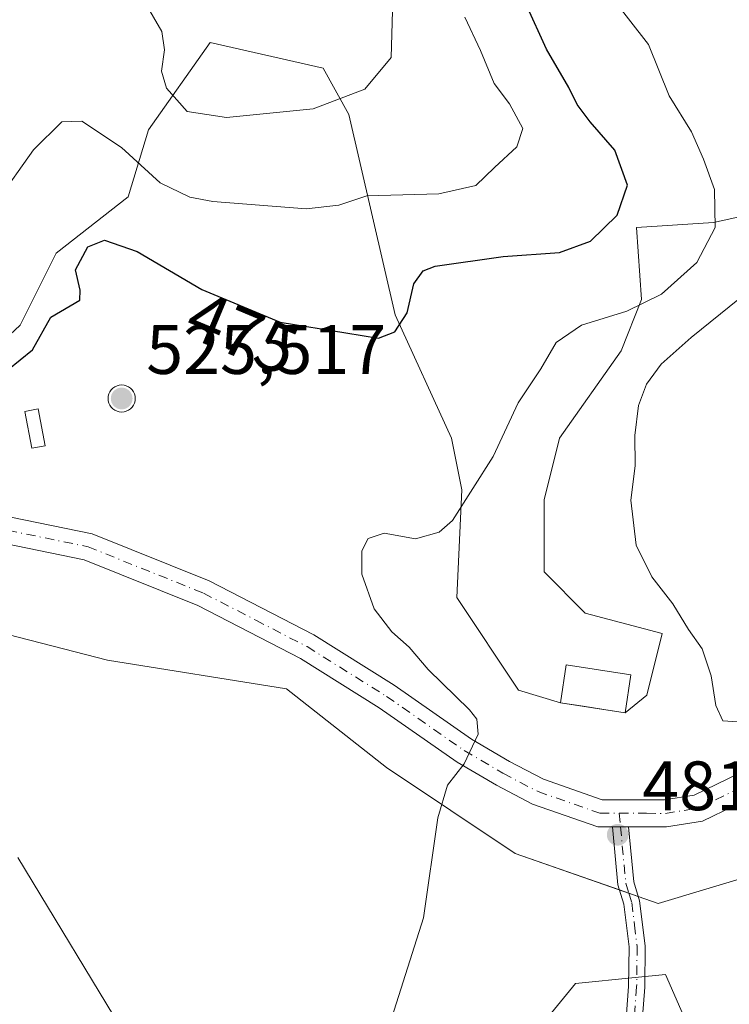
# Model space of a CAD drawing. Units: metres. Extents: x 600727 to 604186, y 4722224 to 4724588.
# Drawn here: x 601596 to 601698, y 4722946 to 4723087 of the extents above; entities that cross this region are included whole.
import ezdxf
from ezdxf.enums import TextEntityAlignment as Align

# ---------------------------------------------------------------- set-up
doc = ezdxf.new("R2010")
doc.units = ezdxf.units.M
doc.header["$MEASUREMENT"] = 0
doc.linetypes.add('DGN Style 4', pattern=[2.6384748266838614, 1.318413404963828, -0.6592067024819142, 0.001648016756204785, -0.6592067024819142])
for name, color, linetype, lineweight in [('Aerogenerador Cxs', 7, 'Continuous', 0), ('Camino Cxs', 7, 'Continuous', 0), ('Camino eje', 30, 'DGN Style 4', 13), ('Cultivos herbáceos CxS', 92, 'Continuous', 0), ('Curva de nivel maestra', 30, 'Continuous', 30), ('Curva de nivel normal', 30, 'Continuous', 0), ('Edificación Cxs', 1, 'Continuous', 13), ('Edificación ligera Cxs', 1, 'Continuous', 0), ('Instalación de energía eléctrica Cxs', 135, 'Continuous', 0), ('Matorral CxS', 135, 'Continuous', 0), ('Núcleo urbano CxS', 7, 'Continuous', 0), ('Pista no pavimentada Cxs', 111, 'Continuous', 0), ('Pista no pavimentada eje', 91, 'DGN Style 4', 0), ('Punto de cota en construcción elevada', 7, 'Continuous', 0), ('Punto de cota en terreno', 7, 'Continuous', 0), ('Rótulo de curva de nivel directora', 7, 'Continuous', 0), ('Rótulo de punto de cota en construcción', 7, 'Continuous', 0), ('Rótulo de punto de cota en terreno', 7, 'Continuous', 0)]:
    doc.layers.add(name, color=color, linetype=linetype, lineweight=lineweight)
doc.styles.add('Style-Arial', font='txt')

# ---------------------------------------------------------------- blocks, each defined once
blk = doc.blocks.new('*U16')
at = {"layer": 'Cultivos herbáceos CxS', "color": 92, "linetype": 'Continuous', "lineweight": 0}
for points in [[(601576.8283000002, 4723003.256899999, 474.1934999999939), (601608.6681000004, 4722995.0397, 475.715200000006), (601634.3450999996, 4722990.931100001, 477.3791999999958), (601648.7241000002, 4722979.633099999, 478.9456999999966), (601667.2115000002, 4722967.307700001, 481.0540000000037), (601687.7531000003, 4722960.117900001, 482.2217999999993), (601708.2949000001, 4722966.280300001, 483.0041000000056)], [(601856.7242999999, 4722743.111099999, 466.5676999999997), (601834.7631000001, 4722780.596700001, 468.5757000000012), (601827.0122999996, 4722818.083900001, 469.3491000000067), (601825.8147, 4722818.832699999, 469.7116999999998), (601816.6775000002, 4722824.546900001, 470.3349000000017), (601815.7577000001, 4722823.933300001, 470.5250999999989), (601805.0522999996, 4722816.792300001, 473.3203000000067), (601779.2134999996, 4722818.084899999, 477.4336999999941), (601733.1507000001, 4722869.1151, 480.3031999999948), (601728.7861000003, 4722901.1151, 479.4042999999947), (601721.0809000004, 4722915.0297, 479.3745999999956), (601697.8299000004, 4722929.249100001, 481.0296999999992), (601693.6546999998, 4722938.797300001, 481.4927000000025), (601688.7858999996, 4722949.931500001, 481.9609000000055), (601684.4463000001, 4722949.497099999, 482.6955000000017), (601675.8674999997, 4722948.6371, 483.4020000000019), (601664.2402999997, 4722934.420299999, 481.2793999999994), (601621.6089000005, 4722937.005100001, 478.1647999999987), (601611.6996999999, 4722940.3869, 477.4505000000063), (601595.7710999995, 4722966.7347, 475.7868000000017)]]:
    blk.add_polyline3d(points, dxfattribs=at)
blk = doc.blocks.new('5PATER')
at = {"layer": 'Punto de cota en terreno', "linetype": 'Continuous', "lineweight": 0}
h = blk.add_hatch(color=51, dxfattribs=at)
edge = h.paths.add_edge_path()
edge.add_ellipse((0, 0), major_axis=(-0.1095731443231308, -0.1110710700762829), ratio=0.9994222409660322, start_angle=0, end_angle=360)
blk = doc.blocks.new('5PANOT')
at = {"layer": 'Punto de cota en terreno', "linetype": 'Continuous', "lineweight": 0}
h = blk.add_hatch(color=1, dxfattribs=at)
edge = h.paths.add_edge_path()
edge.add_arc((0, 0), 0.1559999991919335, 270, 630)

msp = doc.modelspace()

# ---------------------------------------------------------------- linework, layer by layer
at = {"layer": 'Aerogenerador Cxs', "color": 7, "linetype": 'Continuous', "lineweight": 0}
msp.add_polyline3d([(601610.6891999999, 4723034.565300001, 525.1986999999936), (601611.0278000003, 4723034.535700001, 524.9869999999937), (601611.3561000006, 4723034.447699999, 525.0504999999976), (601611.6642000005, 4723034.304099999, 525.3822999999975), (601611.9425999997, 4723034.109099999, 525.970100000006), (601612.1830000002, 4723033.8687, 526.7937999999995), (601612.3778999997, 4723033.590299999, 527.8280999999988), (601612.5215999996, 4723033.282299999, 528.9422999999952), (601612.6095000004, 4723032.9539, 529.8614999999991), (601612.6392000001, 4723032.615300001, 531.1432999999961), (601612.6095000004, 4723032.276699999, 530.9385000000038), (601612.5215999996, 4723031.9484, 530.2002000000066), (601612.3778999997, 4723031.6403, 529.244200000001), (601612.1830000002, 4723031.3619, 528.3399999999965), (601611.9425999997, 4723031.1216, 527.6321999999927), (601611.6642000005, 4723030.9266, 527.141499999998), (601611.3561000006, 4723030.783, 526.8852999999945), (601611.0278000003, 4723030.695, 526.8735000000015), (601610.6891999999, 4723030.6654, 527.1107000000047), (601610.3505999995, 4723030.695, 527.5938000000025), (601610.0223000003, 4723030.783, 528.3129000000044), (601609.7142000003, 4723030.9266, 529.249299999996), (601609.4358000001, 4723031.1216, 530.3782000000066), (601609.1953999996, 4723031.3619, 531.6662000000069), (601609.0005000001, 4723031.6403, 533.074299999993), (601608.8568000002, 4723031.9484, 534.5586999999941), (601608.7688999996, 4723032.276699999, 536.0706000000064), (601608.7391999997, 4723032.615300001, 536.5146999999997), (601608.7688999996, 4723032.9539, 534.8626999999979), (601608.8568000002, 4723033.282299999, 533.1952000000019), (601609.0005000001, 4723033.590299999, 531.5678000000044), (601609.1953999996, 4723033.8687, 530.0326999999961), (601609.4358000001, 4723034.109099999, 528.6377000000066), (601609.7142000003, 4723034.304099999, 527.425700000007), (601610.0223000003, 4723034.447699999, 526.4321999999956), (601610.3505999995, 4723034.535700001, 525.6836000000039)], close=True, dxfattribs=at)
msp.add_polyline3d([(601610.6891999999, 4723034.565300001, 525.1986999999936), (601611.0278000003, 4723034.535700001, 524.9869999999937), (601611.3561000006, 4723034.447699999, 525.0504999999976), (601611.6642000005, 4723034.304099999, 525.3822999999975), (601611.9425999997, 4723034.109099999, 525.970100000006), (601612.1830000002, 4723033.868799999, 526.7933000000048), (601612.3778999997, 4723033.590299999, 527.8280999999988), (601612.5215999996, 4723033.282299999, 528.9422999999952), (601612.6095000004, 4723032.9539, 529.8614999999991), (601612.6392000001, 4723032.615300001, 531.1432999999961), (601612.6095000004, 4723032.276699999, 530.9385000000038), (601612.5215999996, 4723031.9484, 530.2002000000066), (601612.3778999997, 4723031.6404, 529.2446000000054), (601612.1830000002, 4723031.3619, 528.3399999999965), (601611.9425999997, 4723031.1216, 527.6321999999927), (601611.6642000005, 4723030.9266, 527.141499999998), (601611.3561000006, 4723030.783, 526.8852999999945), (601611.0278000003, 4723030.695, 526.8735000000015), (601610.6891999999, 4723030.6654, 527.1107000000047), (601610.3505999995, 4723030.695, 527.5938000000025), (601610.0223000003, 4723030.783, 528.3129000000044), (601609.7142000003, 4723030.9266, 529.249299999996), (601609.4358000001, 4723031.1216, 530.3782000000066), (601609.1953999996, 4723031.3619, 531.6662000000069), (601609.0005000001, 4723031.6403, 533.074299999993), (601608.8568000002, 4723031.9484, 534.5586999999941), (601608.7687999997, 4723032.276699999, 536.0708000000013), (601608.7391999997, 4723032.615300001, 536.5146999999997), (601608.7687999997, 4723032.9539, 534.8628999999928), (601608.8568000002, 4723033.282299999, 533.1952000000019), (601609.0005000001, 4723033.590299999, 531.5678000000044), (601609.1953999996, 4723033.8687, 530.0326999999961), (601609.4358000001, 4723034.109099999, 528.6377000000066), (601609.7142000003, 4723034.304099999, 527.425700000007), (601610.0223000003, 4723034.447699999, 526.4321999999956), (601610.3505999995, 4723034.535700001, 525.6836000000039), (601610.6891999999, 4723034.565300001, 525.1986999999936)], dxfattribs=at)
at = {"layer": 'Camino Cxs', "color": 7, "linetype": 'Continuous', "lineweight": 0, "extrusion": (-0.06735740673528601, 0, 0.9977289109562264), "elevation": -40046.81098913454, "flags": 128}
msp.add_lwpolyline([(-4722971.130100001, 600349.4979309395), (-4722971.130100001, 600347.1626272568)], dxfattribs=at)
at = {"layer": 'Camino Cxs', "color": 7, "linetype": 'Continuous', "lineweight": 0}
for points in [[(601682.7500999998, 4722938.390100001, 482.7933000000049), (601683.4901000002, 4722948.210100001, 482.7670999999973), (601683.5601000005, 4722953.890100001, 482.6483000000007), (601682.8101000005, 4722960.0101, 482.3340000000026), (601681.9501, 4722962.800100001, 482.2911000000022), (601681.1700999998, 4722971.130100001, 481.9668999999994), (601683.5000999998, 4722971.130100001, 482.1242000000057), (601684.2401000002, 4722963.2501, 482.2676999999967), (601685.0800999999, 4722960.4901, 482.295299999998), (601685.8800999997, 4722954.020099999, 482.2841999999946), (601685.8101000005, 4722948.110099999, 482.3181999999942), (601685.0701000001, 4722938.380100001, 482.7551999999997)], [(601682.7500999998, 4722938.390100001, 482.7933000000049), (601683.4901000002, 4722948.210100001, 482.7670999999973), (601683.5601000005, 4722953.890100001, 482.6483000000007), (601682.8101000005, 4722960.0101, 482.3340000000026), (601681.9501, 4722962.800100001, 482.2911000000022), (601681.1700999998, 4722971.130100001, 481.9668999999994)], [(601683.5000999998, 4722971.130100001, 482.1242000000057), (601684.2401000002, 4722963.2501, 482.2676999999967), (601685.0800999999, 4722960.4901, 482.295299999998), (601685.8800999997, 4722954.020099999, 482.2841999999946), (601685.8101000005, 4722948.110099999, 482.3181999999942), (601685.0701000001, 4722938.380100001, 482.7551999999997)]]:
    msp.add_polyline3d(points, dxfattribs=at)
at = {"layer": 'Camino eje', "color": 30, "linetype": 'DGN Style 4', "lineweight": 13, "extrusion": (6.230050468030895e-05, -0.0006645387184201085, 0.9999997772534446), "elevation": -2619.077976169332, "flags": 128}
msp.add_lwpolyline([(601682.1221012681, 4722972.371681343), (601682.303901348, 4722970.432480916)], dxfattribs=at)
at = {"layer": 'Camino eje', "color": 30, "linetype": 'DGN Style 4', "lineweight": 13}
msp.add_polyline3d([(601682.3350999998, 4722971.130100001, 482.0341999999946), (601683.0950999996, 4722963.0251, 482.2274999999936), (601683.5251000002, 4722961.630100001, 482.2767000000022), (601683.9451000001, 4722960.2501, 482.3092000000034), (601684.3450999996, 4722957.015100001, 482.3601999999955), (601684.7200999996, 4722953.9551, 482.4643999999971), (601684.6501000002, 4722948.1601, 482.5427000000054), (601684.2801000001, 4722943.295100001, 482.5792999999976)], dxfattribs=at)
at = {"layer": 'Cultivos herbáceos CxS', "color": 92, "linetype": 'Continuous', "lineweight": 0}
for points in [[(601713.0203, 4723061.7367, 486.6628999999957), (601708.2960999999, 4723044.3387, 487.3316999999952), (601705.2147000004, 4723034.0679, 487.5745000000024), (601722.6749, 4723024.823899999, 487.3194999999978), (601740.1355, 4723029.959100001, 487.3068000000058), (601759.6501000002, 4723022.769300001, 486.5041999999958), (601771.9748999998, 4723017.6337, 485.497000000003), (601783.2726999996, 4723009.4169, 483.5461000000069), (601771.9747000001, 4723003.2545, 483.2578999999969), (601752.4599000001, 4722992.983899999, 483.2370999999985), (601729.8639000002, 4722979.632099999, 483.5690000000032), (601708.2949000001, 4722966.280300001, 483.0041000000056), (601687.7531000003, 4722960.117900001, 482.2217999999993), (601667.2115000002, 4722967.307700001, 481.0540000000037), (601648.7241000002, 4722979.633099999, 478.9456999999966), (601634.3450999996, 4722990.931100001, 477.3791999999958), (601608.6681000004, 4722995.0397, 475.715200000006), (601576.8283000002, 4723003.256899999, 474.1934999999939)], [(601856.7242999999, 4722743.111099999, 466.5676999999997), (601834.7631000001, 4722780.596700001, 468.5757000000012), (601827.0122999996, 4722818.083900001, 469.3491000000067), (601825.8147, 4722818.832699999, 469.7116999999998), (601816.6775000002, 4722824.546900001, 470.3349000000017), (601815.7577000001, 4722823.933300001, 470.5250999999989), (601805.0522999996, 4722816.792300001, 473.3203000000067), (601779.2134999996, 4722818.084899999, 477.4336999999941), (601733.1507000001, 4722869.1151, 480.3031999999948), (601728.7861000003, 4722901.1151, 479.4042999999947), (601721.0809000004, 4722915.0297, 479.3745999999956), (601697.8299000004, 4722929.249100001, 481.0296999999992), (601693.6546999998, 4722938.797300001, 481.4927000000025), (601688.7858999996, 4722949.931500001, 481.9609000000055), (601684.4463000001, 4722949.497099999, 482.6955000000017), (601675.8674999997, 4722948.6371, 483.4020000000019), (601664.2402999997, 4722934.420299999, 481.2793999999994), (601621.6089000005, 4722937.005100001, 478.1647999999987), (601611.6996999999, 4722940.3869, 477.4505000000063), (601595.7710999995, 4722966.7347, 475.7868000000017)]]:
    msp.add_polyline3d(points, dxfattribs=at)
at = {"layer": 'Curva de nivel maestra', "color": 30, "linetype": 'Continuous', "lineweight": 30, "elevation": 475, "flags": 128}
msp.add_lwpolyline([(601594.3399999999, 4723036.720100001), (601597.9000000004, 4723039.5801), (601600.4900000002, 4723044.280099999), (601604.6699999999, 4723046.720100001), (601604.7100000001, 4723048.1601), (601604.0800000001, 4723051.100099999), (601605.8399999999, 4723054.4001), (601608.2400000002, 4723055.350099999), (601612.9000000004, 4723053.7301), (601622.2000000002, 4723048.2501), (601633.4500000002, 4723043.550100001), (601642.8700000001, 4723042.050100001), (601647.5700000003, 4723041.300100001), (601649.9000000004, 4723042.200099999), (601651.6699999999, 4723044.920100001), (601652.6600000003, 4723049.100099999), (601653.9900000002, 4723050.940099999), (601655.7199999997, 4723051.600099999), (601665.5, 4723053.020099999), (601673.5499999998, 4723053.5801), (601678.0300000003, 4723055.210100001), (601681.8499999996, 4723058.920100001), (601683.3399999999, 4723063.220100001), (601681.5099999999, 4723068.280099999), (601677.9900000002, 4723072.3201), (601676.1200000001, 4723074.8301), (601674.8899999997, 4723077.280099999), (601671.7000000002, 4723082.770099999), (601668.7699999996, 4723089.1601)], dxfattribs=at)
at = {"layer": 'Curva de nivel normal', "color": 30, "linetype": 'Continuous', "lineweight": 0, "flags": 128}
for points, elevation in [([(601680.9600000001, 4723090.4101), (601686.3700000001, 4723083.4301), (601689.3200000003, 4723076.050100001), (601692.54, 4723070.920100001), (601694.2699999996, 4723066.960100001), (601695.8200000003, 4723062.630100001), (601695.9400000004, 4723057.170100001), (601693.3099999996, 4723052.1601), (601688.2199999997, 4723047.610099999), (601683.2199999997, 4723045.1601), (601676.7199999997, 4723043.140100001), (601673.1100000005, 4723040.6601), (601670.9000000004, 4723036.880100001), (601667.6100000005, 4723031.970100001), (601664.0599999996, 4723024.290100001), (601658.2000000002, 4723015.090100001), (601656.3099999996, 4723013.440099999), (601652.8799999999, 4723012.4901), (601648.4000000004, 4723013.280099999), (601646.0999999996, 4723012.540100001), (601645.1799999997, 4723010.7301), (601645.1900000004, 4723007.4001), (601646.9699999997, 4723002.440099999), (601649.4900000002, 4722999.140100001), (601651.9900000002, 4722996.9001), (601654.6900000004, 4722993.700099999), (601660.6200000001, 4722987.940099999), (601661.6799999997, 4722986.590100001), (601661.9000000004, 4722984.450099999), (601659.8600000005, 4722980.170100001), (601657.4900000002, 4722977.100099999), (601656.0899999999, 4722972.4101), (601654.0499999998, 4722958.050100001), (601649.5099999999, 4722943.7501)], 480), ([(601614.04, 4723089.420100001), (601616.4600000001, 4723085.280099999), (601616.8399999999, 4723082.670100001), (601616.4199999999, 4723079.620100001), (601617.1299999999, 4723077.1801), (601620.0800000001, 4723073.8101), (601625.7400000002, 4723072.960100001), (601638.1900000004, 4723074.190099999), (601645.5999999996, 4723077.0101), (601649.3799999999, 4723081.590100001), (601649.5999999996, 4723088.280099999)], 465), ([(601592.7800000003, 4723060.960100001), (601598.0300000003, 4723068.290100001), (601602.1100000005, 4723072.3201), (601604.9699999997, 4723072.420100001), (601610.6500000004, 4723068.6601), (601616.2300000006, 4723063.5801), (601620.4600000001, 4723061.520099999), (601623.7699999996, 4723060.880100001), (601637.1900000004, 4723059.8301), (601641.9000000004, 4723060.380100001), (601645.9000000004, 4723061.700099999), (601656.2300000006, 4723061.9801), (601661.5599999996, 4723063.1801), (601664.2300000006, 4723065.800100001), (601667.4199999999, 4723068.7601), (601668.3200000003, 4723071.360099999), (601666.3799999999, 4723074.940099999), (601664.1799999997, 4723077.850099999), (601662.2000000002, 4723082.590100001), (601659.9900000002, 4723087.360099999)], 470), ([(601699.4199999999, 4723046.960100001), (601692.4600000001, 4723041.370100001), (601688.1799999997, 4723037.5601), (601686.0499999998, 4723034.6601), (601684.9199999999, 4723031.600099999), (601684.3899999997, 4723027.3101), (601684.4600000001, 4723022.940099999), (601683.8099999996, 4723018.0001), (601684.5700000003, 4723011.5601), (601686.8399999999, 4723007.0001), (601689.8300000001, 4723003.120100001), (601692.0999999996, 4722999.460100001), (601694.0599999996, 4722996.670100001), (601695.3600000005, 4722992.8201), (601696.0099999999, 4722988.5601), (601697.0499999998, 4722986.3201), (601699.1799999997, 4722986.190099999)], 485)]:
    msp.add_lwpolyline(points, dxfattribs=dict(at, elevation=elevation))
at = {"layer": 'Edificación Cxs', "color": 1, "linetype": 'Continuous', "lineweight": 13}
msp.add_polyline3d([(601683.8300999999, 4722992.940099999, 485.3269), (601682.9801000003, 4722987.5001, 485.4486000000034), (601673.7301000003, 4722988.9301, 484.1962000000058), (601674.5401, 4722994.390100001, 484.4431999999942), (601683.8300999999, 4722992.940099999, 485.3269)], dxfattribs=at)
msp.add_3dface([(601683.8300999999, 4722992.940099999, 485.4486000000034), (601682.9801000003, 4722987.5001, 485.4486000000034), (601673.7301000003, 4722988.9301, 485.4486000000034), (601674.5401, 4722994.390100001, 485.4486000000034)], dxfattribs=at)
at = {"layer": 'Edificación ligera Cxs', "color": 1, "linetype": 'Continuous', "lineweight": 0}
msp.add_polyline3d([(601599.7100999998, 4723025.840100001, 477.4296999999933), (601597.8000999996, 4723025.4801, 476.4551000000066), (601596.7901, 4723030.7601, 493.1269999999931), (601598.6901000004, 4723031.110099999, 498.4472999999998), (601599.7100999998, 4723025.840100001, 477.4296999999933)], dxfattribs=at)
msp.add_3dface([(601599.7100999998, 4723025.840100001, 498.4472999999998), (601597.8000999996, 4723025.4801, 498.4472999999998), (601596.7901, 4723030.7601, 498.4472999999998), (601598.6901000004, 4723031.110099999, 498.4472999999998)], dxfattribs=at)
at = {"layer": 'Instalación de energía eléctrica Cxs', "color": 135, "linetype": 'Continuous', "lineweight": 0, "extrusion": (0.1527789665337152, 0.9882603843898944, 5.516198259822941e-06), "elevation": 4759465.948886479, "flags": 128}
msp.add_lwpolyline([(126963.0559068589, 457.9420422220971), (126959.7753938751, 459.1556422221039), (126956.7616197095, 459.2306422218838), (126953.6960243811, 459.1944422221138)], dxfattribs=at)
at = {"layer": 'Instalación de energía eléctrica Cxs', "color": 135, "linetype": 'Continuous', "lineweight": 0, "extrusion": (0.01217369431298755, -0.00426124023437265, 0.9999168180396003), "elevation": -12318.72474450583, "flags": 128}
msp.add_lwpolyline([(601633.0780823489, 4722951.981127697), (601631.7169567704, 4722952.457532021)], dxfattribs=at)
at = {"layer": 'Instalación de energía eléctrica Cxs', "color": 135, "linetype": 'Continuous', "lineweight": 0, "extrusion": (-0.01238603492711978, 0.004334791611717381, 0.9999138941531251), "elevation": 13502.81737954653, "flags": 128}
msp.add_lwpolyline([(601644.7059613264, 4722946.96208349), (601643.3537321885, 4722947.435287937)], dxfattribs=at)
at = {"layer": 'Instalación de energía eléctrica Cxs', "color": 135, "linetype": 'Continuous', "lineweight": 0}
for points in [[(601585.7779000001, 4723033.543099999, 486.6612000000023), (601596.1057000002, 4723043.133300001, 499.7309999999998), (601601.2703, 4723053.461100001, 475.5176000000066), (601611.5972999996, 4723061.5757, 474.090400000001), (601614.5482999999, 4723071.1655, 469.7035999999935), (601623.4001000002, 4723083.706499999, 462.5905000000057), (601639.6293000003, 4723080.017100001, 464.200800000006), (601643.3180999998, 4723073.3781, 465.9265000000014), (601649.9568999996, 4723044.608300001, 475.4314000000013), (601658.0707, 4723026.903700001, 478.6695000000037), (601659.5469000004, 4723019.526699999, 479.8006000000024), (601658.8085000003, 4723004.035499999, 480.9956999999995), (601667.6602999996, 4722990.7567, 482.1913000000059), (601673.7301000003, 4722988.9301, 484.1962000000058), (601676.9720999999, 4722988.428900001, 485.409799999994), (601679.9505000003, 4722987.968499999, 485.4848000000056), (601682.9801000003, 4722987.5001, 485.4486000000034), (601686.1025, 4722990.019500001, 485.341499999995), (601688.3161000004, 4722998.8715, 485.1457999999984), (601677.2506999997, 4723001.8215, 484.6597000000039), (601671.3492999999, 4723007.7235, 482.5660000000062), (601671.3491000002, 4723018.051300001, 482.3448999999965), (601673.5625, 4723026.9035, 481.9103999999934), (601682.4146999996, 4723039.444499999, 482.5858000000007), (601685.3658999996, 4723046.820900001, 480.3879000000015), (601684.6278999997, 4723057.1483, 476.5737999999984), (601695.6936999997, 4723057.8861, 480.9279999999999), (601700.2609000001, 4723058.9013, 483.3224999999948)], [(601585.7779000001, 4723033.543099999, 486.6612000000023), (601596.1057000002, 4723043.133300001, 499.7309999999998), (601601.2703, 4723053.461100001, 475.5176000000066), (601611.5972999996, 4723061.5757, 474.090400000001), (601614.5482999999, 4723071.1655, 469.7035999999935), (601623.4001000002, 4723083.706499999, 462.5905000000057), (601639.6293000003, 4723080.017100001, 464.200800000006), (601643.3180999998, 4723073.3781, 465.9265000000014), (601649.9568999996, 4723044.608300001, 475.4314000000013)], [(601682.9801000003, 4722987.5001, 485.4486000000034), (601686.1025, 4722990.019500001, 485.341499999995), (601688.3161000004, 4722998.8715, 485.1457999999984), (601677.2506999997, 4723001.8215, 484.6597000000039), (601671.3492999999, 4723007.7235, 482.5660000000062), (601671.3491000002, 4723018.051300001, 482.3448999999965), (601673.5625, 4723026.9035, 481.9103999999934), (601682.4146999996, 4723039.444499999, 482.5858000000007), (601685.3658999996, 4723046.820900001, 480.3879000000015), (601684.6278999997, 4723057.1483, 476.5737999999984), (601695.6936999997, 4723057.8861, 480.9279999999999), (601700.2609000001, 4723058.9013, 483.3224999999948), (601713.0203, 4723061.7367, 487.3267000000051), (601708.2960999999, 4723044.3387, 487.5889000000025), (601705.2147000004, 4723034.0679, 487.6342000000004), (601722.6749, 4723024.823899999, 488.2070999999996), (601740.1355, 4723029.959100001, 489.7023999999947), (601759.6501000002, 4723022.769300001, 488.5681000000041), (601771.9748999998, 4723017.6337, 485.2042999999976), (601776.7698999997, 4723014.146299999, 484.1665000000066)], [(601649.9568999996, 4723044.608300001, 475.4314000000013), (601658.0707, 4723026.903700001, 478.6695000000037), (601659.5469000004, 4723019.526699999, 479.8006000000024), (601658.8085000003, 4723004.035499999, 480.9956999999995), (601667.6602999996, 4722990.7567, 482.1913000000059), (601673.7301000003, 4722988.9301, 484.1962000000058)], [(601599.7100999998, 4723025.840100001, 477.4296999999933), (601597.8000999996, 4723025.4801, 476.4551000000066), (601596.7901, 4723030.7601, 493.1269999999931), (601598.6901000004, 4723031.110099999, 498.4472999999998), (601599.7100999998, 4723025.840100001, 477.4296999999933)], [(601780.6744999997, 4723011.306600001, 483.6499999999942), (601783.2726999996, 4723009.4169, 483.4002000000037), (601771.9747000001, 4723003.2545, 483.0785000000033), (601752.4599000001, 4722992.983899999, 483.110400000005), (601729.8639000002, 4722979.632099999, 483.3472000000039), (601708.2949000001, 4722966.280300001, 482.8092000000034), (601687.7531000003, 4722960.117900001, 482.2477000000072), (601684.8881999999, 4722961.1207, 482.2967000000062)], [(601682.1750999996, 4722962.0703, 482.2964999999967), (601667.2115000002, 4722967.307700001, 482.189400000003), (601648.7241000002, 4722979.633099999, 479.1641999999993), (601634.3450999996, 4722990.931100001, 477.6408999999985), (601608.6681000004, 4722995.0397, 475.8551000000007), (601576.8283000002, 4723003.256899999, 474.3092000000034), (601547.0431000004, 4723009.419700001, 471.9005999999936), (601529.5824999996, 4723009.4199, 471.0458999999974), (601510.0676999995, 4722995.040899999, 469.3462), (601490.5528999995, 4722975.526500001, 467.7841999999946), (601468.9835000001, 4722941.633099999, 465.0617000000057), (601453.5768999998, 4722926.2271, 465.3334999999934), (601434.0620999997, 4722906.7127, 475.0185999999958), (601432.4989999998, 4722905.7456, 470.7253999999957)], [(601708.2949000001, 4722966.280300001, 482.8092000000034), (601687.7531000003, 4722960.117900001, 482.2477000000072), (601667.2115000002, 4722967.307700001, 482.189400000003), (601648.7241000002, 4722979.633099999, 479.1641999999993), (601634.3450999996, 4722990.931100001, 477.6408999999985), (601608.6681000004, 4722995.0397, 475.8551000000007), (601576.8283000002, 4723003.256899999, 474.3092000000034)]]:
    msp.add_polyline3d(points, dxfattribs=at)
msp.add_3dface([(601599.7100000001, 4723025.84, 477.4296000000032), (601597.7999999998, 4723025.480000001, 476.4551000000066), (601596.79, 4723030.76, 493.1263999999938), (601598.6900000004, 4723031.109999999, 498.4465000000055)], dxfattribs=at)
at = {"layer": 'Matorral CxS', "color": 135, "linetype": 'Continuous', "lineweight": 0}
for points in [[(601700.2609000001, 4723058.9013, 481.5093000000052), (601695.6936999997, 4723057.8861, 479.4499000000069), (601684.6278999997, 4723057.1483, 475.5837000000029), (601685.3658999996, 4723046.820900001, 478.903999999995), (601682.4146999996, 4723039.444499999, 481.6616999999969), (601673.5625, 4723026.9035, 481.382700000002), (601671.3491000002, 4723018.051300001, 481.6100000000006), (601671.3492999999, 4723007.7235, 482.0350000000035), (601677.2506999997, 4723001.8215, 482.9290000000037), (601688.3161000004, 4722998.8715, 484.4268000000012), (601686.1025, 4722990.019500001, 483.6944999999978), (601682.9801000003, 4722987.5001, 483.3638000000064), (601679.9505000003, 4722987.968499999, 483.099000000002), (601676.9720999999, 4722988.428900001, 482.8362999999954), (601673.7301000003, 4722988.9301, 482.5047999999952), (601667.6602999996, 4722990.7567, 481.9064000000071), (601658.8085000003, 4723004.035499999, 480.6888999999938), (601659.5469000004, 4723019.526699999, 479.3530000000028), (601658.0707, 4723026.903700001, 478.0625), (601649.9568999996, 4723044.608300001, 474.3809000000037), (601643.3180999998, 4723073.3781, 465.2246000000014), (601639.6293000003, 4723080.017100001, 463.1154999999999), (601623.4001000002, 4723083.706499999, 462.2834000000003), (601614.5482999999, 4723071.1655, 468.0011999999988), (601611.5972999996, 4723061.5757, 472.0541999999987), (601601.2703, 4723053.461100001, 473.5051999999997), (601596.1057000002, 4723043.133300001, 472.8990999999951), (601585.7779000001, 4723033.543099999, 472.366200000004)], [(601700.2609000001, 4723058.9013, 481.5093000000052), (601695.6936999997, 4723057.8861, 479.4499000000069), (601684.6278999997, 4723057.1483, 475.5837000000029), (601685.3658999996, 4723046.820900001, 478.903999999995), (601682.4146999996, 4723039.444499999, 481.6616999999969), (601673.5625, 4723026.9035, 481.382700000002), (601671.3491000002, 4723018.051300001, 481.6100000000006), (601671.3492999999, 4723007.7235, 482.0350000000035), (601677.2506999997, 4723001.8215, 482.9290000000037), (601688.3161000004, 4722998.8715, 484.4268000000012), (601686.1025, 4722990.019500001, 483.6944999999978), (601682.9801000003, 4722987.5001, 483.3638000000064), (601679.9505000003, 4722987.968499999, 483.099000000002), (601676.9720999999, 4722988.428900001, 482.8362999999954), (601673.7301000003, 4722988.9301, 482.5047999999952), (601667.6602999996, 4722990.7567, 481.9064000000071), (601658.8085000003, 4723004.035499999, 480.6888999999938), (601659.5469000004, 4723019.526699999, 479.3530000000028), (601658.0707, 4723026.903700001, 478.0625), (601649.9568999996, 4723044.608300001, 474.3809000000037), (601643.3180999998, 4723073.3781, 465.2246000000014), (601639.6293000003, 4723080.017100001, 463.1154999999999), (601623.4001000002, 4723083.706499999, 462.2834000000003), (601614.5482999999, 4723071.1655, 468.0011999999988), (601611.5972999996, 4723061.5757, 472.0541999999987), (601601.2703, 4723053.461100001, 473.5051999999997), (601596.1057000002, 4723043.133300001, 472.8990999999951), (601585.7779000001, 4723033.543099999, 472.366200000004)], [(601595.7710999995, 4722966.7347, 475.7868000000017), (601611.6996999999, 4722940.3869, 477.4505000000063), (601621.6089000005, 4722937.005100001, 478.1647999999987), (601664.2402999997, 4722934.420299999, 481.2793999999994), (601675.8674999997, 4722948.6371, 483.4020000000019), (601684.4463000001, 4722949.497099999, 482.6955000000017), (601688.7858999996, 4722949.931500001, 481.9609000000055), (601693.6546999998, 4722938.797300001, 481.4927000000025), (601697.8299000004, 4722929.249100001, 481.0296999999992), (601721.0809000004, 4722915.0297, 479.3745999999956), (601728.7861000003, 4722901.1151, 479.4042999999947), (601733.1507000001, 4722869.1151, 480.3031999999948), (601779.2134999996, 4722818.084899999, 477.4336999999941), (601805.0522999996, 4722816.792300001, 473.3203000000067), (601815.7577000001, 4722823.933300001, 470.5250999999989), (601816.6775000002, 4722824.546900001, 470.3349000000017), (601825.8147, 4722818.832699999, 469.7116999999998), (601827.0122999996, 4722818.083900001, 469.3491000000067), (601834.7631000001, 4722780.596700001, 468.5757000000012), (601856.7242999999, 4722743.111099999, 466.5676999999997)], [(601856.7242999999, 4722743.111099999, 466.5676999999997), (601834.7631000001, 4722780.596700001, 468.5757000000012), (601827.0122999996, 4722818.083900001, 469.3491000000067), (601825.8147, 4722818.832699999, 469.7116999999998), (601816.6775000002, 4722824.546900001, 470.3349000000017), (601815.7577000001, 4722823.933300001, 470.5250999999989), (601805.0522999996, 4722816.792300001, 473.3203000000067), (601779.2134999996, 4722818.084899999, 477.4336999999941), (601733.1507000001, 4722869.1151, 480.3031999999948), (601728.7861000003, 4722901.1151, 479.4042999999947), (601721.0809000004, 4722915.0297, 479.3745999999956), (601697.8299000004, 4722929.249100001, 481.0296999999992), (601693.6546999998, 4722938.797300001, 481.4927000000025), (601688.7858999996, 4722949.931500001, 481.9609000000055), (601684.4463000001, 4722949.497099999, 482.6955000000017), (601675.8674999997, 4722948.6371, 483.4020000000019), (601664.2402999997, 4722934.420299999, 481.2793999999994), (601621.6089000005, 4722937.005100001, 478.1647999999987), (601611.6996999999, 4722940.3869, 477.4505000000063), (601595.7710999995, 4722966.7347, 475.7868000000017)]]:
    msp.add_polyline3d(points, dxfattribs=at)
at = {"layer": 'Núcleo urbano CxS', "color": 7, "linetype": 'Continuous', "lineweight": 0}
for points in [[(601585.7779000001, 4723033.543099999, 472.366200000004), (601596.1057000002, 4723043.133300001, 472.8990999999951), (601601.2703, 4723053.461100001, 473.5051999999997), (601611.5972999996, 4723061.5757, 472.0541999999987), (601614.5482999999, 4723071.1655, 468.0011999999988), (601623.4001000002, 4723083.706499999, 462.2834000000003), (601639.6293000003, 4723080.017100001, 463.1154999999999), (601643.3180999998, 4723073.3781, 465.2246000000014), (601649.9568999996, 4723044.608300001, 474.3809000000037), (601658.0707, 4723026.903700001, 478.0625), (601659.5469000004, 4723019.526699999, 479.3530000000028), (601658.8085000003, 4723004.035499999, 480.6888999999938), (601667.6602999996, 4722990.7567, 481.9064000000071), (601673.7301000003, 4722988.9301, 482.5047999999952), (601676.9720999999, 4722988.428900001, 482.8362999999954), (601679.9505000003, 4722987.968499999, 483.099000000002), (601682.9801000003, 4722987.5001, 483.3638000000064), (601686.1025, 4722990.019500001, 483.6944999999978), (601688.3161000004, 4722998.8715, 484.4268000000012), (601677.2506999997, 4723001.8215, 482.9290000000037), (601671.3492999999, 4723007.7235, 482.0350000000035), (601671.3491000002, 4723018.051300001, 481.6100000000006), (601673.5625, 4723026.9035, 481.382700000002), (601682.4146999996, 4723039.444499999, 481.6616999999969), (601685.3658999996, 4723046.820900001, 478.903999999995), (601684.6278999997, 4723057.1483, 475.5837000000029), (601695.6936999997, 4723057.8861, 479.4499000000069), (601700.2609000001, 4723058.9013, 481.5093000000052)], [(601700.2609000001, 4723058.9013, 481.5093000000052), (601695.6936999997, 4723057.8861, 479.4499000000069), (601684.6278999997, 4723057.1483, 475.5837000000029), (601685.3658999996, 4723046.820900001, 478.903999999995), (601682.4146999996, 4723039.444499999, 481.6616999999969), (601673.5625, 4723026.9035, 481.382700000002), (601671.3491000002, 4723018.051300001, 481.6100000000006), (601671.3492999999, 4723007.7235, 482.0350000000035), (601677.2506999997, 4723001.8215, 482.9290000000037), (601688.3161000004, 4722998.8715, 484.4268000000012), (601686.1025, 4722990.019500001, 483.6944999999978), (601682.9801000003, 4722987.5001, 483.3638000000064), (601679.9505000003, 4722987.968499999, 483.099000000002), (601676.9720999999, 4722988.428900001, 482.8362999999954), (601673.7301000003, 4722988.9301, 482.5047999999952), (601667.6602999996, 4722990.7567, 481.9064000000071), (601658.8085000003, 4723004.035499999, 480.6888999999938), (601659.5469000004, 4723019.526699999, 479.3530000000028), (601658.0707, 4723026.903700001, 478.0625), (601649.9568999996, 4723044.608300001, 474.3809000000037), (601643.3180999998, 4723073.3781, 465.2246000000014), (601639.6293000003, 4723080.017100001, 463.1154999999999), (601623.4001000002, 4723083.706499999, 462.2834000000003), (601614.5482999999, 4723071.1655, 468.0011999999988), (601611.5972999996, 4723061.5757, 472.0541999999987), (601601.2703, 4723053.461100001, 473.5051999999997), (601596.1057000002, 4723043.133300001, 472.8990999999951), (601585.7779000001, 4723033.543099999, 472.366200000004)], [(601713.0203, 4723061.7367, 486.6628999999957), (601708.2960999999, 4723044.3387, 487.3316999999952), (601705.2147000004, 4723034.0679, 487.5745000000024), (601722.6749, 4723024.823899999, 487.3194999999978), (601740.1355, 4723029.959100001, 487.3068000000058), (601759.6501000002, 4723022.769300001, 486.5041999999958), (601771.9748999998, 4723017.6337, 485.497000000003), (601783.2726999996, 4723009.4169, 483.5461000000069), (601771.9747000001, 4723003.2545, 483.2578999999969), (601752.4599000001, 4722992.983899999, 483.2370999999985), (601729.8639000002, 4722979.632099999, 483.5690000000032), (601708.2949000001, 4722966.280300001, 483.0041000000056), (601687.7531000003, 4722960.117900001, 482.2217999999993), (601667.2115000002, 4722967.307700001, 481.0540000000037), (601648.7241000002, 4722979.633099999, 478.9456999999966), (601634.3450999996, 4722990.931100001, 477.3791999999958), (601608.6681000004, 4722995.0397, 475.715200000006), (601576.8283000002, 4723003.256899999, 474.1934999999939)], [(601708.2949000001, 4722966.280300001, 483.0041000000056), (601687.7531000003, 4722960.117900001, 482.2217999999993), (601667.2115000002, 4722967.307700001, 481.0540000000037), (601648.7241000002, 4722979.633099999, 478.9456999999966), (601634.3450999996, 4722990.931100001, 477.3791999999958), (601608.6681000004, 4722995.0397, 475.715200000006), (601576.8283000002, 4723003.256899999, 474.1934999999939)]]:
    msp.add_polyline3d(points, dxfattribs=at)
at = {"layer": 'Pista no pavimentada Cxs', "color": 111, "linetype": 'Continuous', "lineweight": 0, "extrusion": (-0.06735740673528601, 0, 0.9977289109562264), "elevation": -40046.81098913454, "flags": 128}
msp.add_lwpolyline([(-4722971.130100001, 600349.4979309395), (-4722971.130100001, 600347.1626272568)], dxfattribs=at)
at = {"layer": 'Pista no pavimentada Cxs', "color": 111, "linetype": 'Continuous', "lineweight": 0}
for points in [[(601921.5201000003, 4723011.840100001, 481.7088999999978), (601896.1501000002, 4723020.7601, 481.6965999999957), (601882.2200999996, 4723024.9901, 482.3015000000014), (601867.1300999997, 4723027.870100001, 482.9293000000035), (601856.0500999996, 4723028.300100001, 483.1880999999995), (601846.1700999998, 4723028.0101, 483.4290000000037), (601834.9801000003, 4723026.370100001, 483.857999999993), (601823.3501000004, 4723024.130100001, 484.5847000000067), (601811.7500999998, 4723020.420100001, 485.0412999999971), (601800.7301000003, 4723016.720100001, 484.587400000004), (601788.9700999996, 4723013.9001, 483.9380999999995), (601775.6001000004, 4723009.720100001, 483.6306999999942), (601758.5601000005, 4723004.450099999, 484.2281999999978), (601747.6901000004, 4723000.9001, 484.4948000000004), (601739.3501000004, 4722996.0601, 484.502999999997), (601725.8601000002, 4722990.110099999, 484.9085000000051), (601721.0301000001, 4722987.2301, 484.7553000000044), (601708.5800999999, 4722980.5601, 484.101999999999), (601703.1801000005, 4722976.350099999, 483.686600000001), (601694.1001000004, 4722971.940099999, 482.9484999999986), (601688.9401000004, 4722971.120100001, 482.5546000000032), (601683.5000999998, 4722971.130100001, 482.1242000000057)], [(601594.7600999996, 4723015.590100001, 475.4419999999955), (601606.4301000005, 4723013.190099999, 475.4805999999954), (601623.2500999998, 4723006.440099999, 485.7685999999958), (601638.2701000003, 4722998.6801, 477.8252999999968), (601649.8101000005, 4722991.470100001, 479.0152999999991), (601660.9501, 4722983.700099999, 480.2541999999958), (601666.3901000004, 4722980.5101, 480.880799999999), (601671.2600999996, 4722977.960100001, 481.3515000000043), (601679.7100999998, 4722975.0101, 482.0124000000069), (601688.6401000004, 4722975.0001, 482.6686999999947), (601692.9200999998, 4722975.6801, 482.9900000000052), (601701.1201, 4722979.6601, 483.8390000000073), (601706.4600999998, 4722983.8201, 484.2513000000035), (601719.1201, 4722990.610099999, 484.8972000000067), (601724.0701000001, 4722993.5601, 485.0651999999973), (601737.5800999999, 4722999.520099999, 485.1153999999952), (601746.0900999998, 4723004.460100001, 485.1364999999933), (601757.3800999997, 4723008.1501, 486.3010000000068), (601774.4501, 4723013.420100001, 484.1848999999929), (601787.9301000005, 4723017.640100001, 484.2477999999974), (601799.6601, 4723020.460100001, 484.7523999999976)], [(601594.7600999996, 4723015.590100001, 475.4419999999955), (601606.4301000005, 4723013.190099999, 475.4805999999954), (601623.2500999998, 4723006.440099999, 485.7685999999958), (601638.2701000003, 4722998.6801, 477.8252999999968), (601649.8101000005, 4722991.470100001, 479.0152999999991), (601660.9501, 4722983.700099999, 480.2541999999958), (601666.3901000004, 4722980.5101, 480.880799999999), (601671.2600999996, 4722977.960100001, 481.3515000000043), (601679.7100999998, 4722975.0101, 482.0124000000069), (601688.6401000004, 4722975.0001, 482.6686999999947), (601692.9200999998, 4722975.6801, 482.9900000000052), (601701.1201, 4722979.6601, 483.8390000000073), (601706.4600999998, 4722983.8201, 484.2513000000035), (601719.1201, 4722990.610099999, 484.8972000000067), (601724.0701000001, 4722993.5601, 485.0651999999973), (601737.5800999999, 4722999.520099999, 485.1153999999952), (601746.0900999998, 4723004.460100001, 485.1364999999933), (601757.3800999997, 4723008.1501, 486.3010000000068), (601774.4501, 4723013.420100001, 484.1848999999929), (601787.9301000005, 4723017.640100001, 484.2477999999974), (601799.6601, 4723020.460100001, 484.7523999999976)], [(601800.7301000003, 4723016.720100001, 484.587400000004), (601788.9700999996, 4723013.9001, 483.9380999999995), (601775.6001000004, 4723009.720100001, 483.6306999999942), (601758.5601000005, 4723004.450099999, 484.2281999999978), (601747.6901000004, 4723000.9001, 484.4948000000004), (601739.3501000004, 4722996.0601, 484.502999999997), (601725.8601000002, 4722990.110099999, 484.9085000000051), (601721.0301000001, 4722987.2301, 484.7553000000044), (601708.5800999999, 4722980.5601, 484.101999999999), (601703.1801000005, 4722976.350099999, 483.686600000001), (601694.1001000004, 4722971.940099999, 482.9484999999986), (601688.9401000004, 4722971.120100001, 482.5546000000032), (601683.5000999998, 4722971.130100001, 482.1242000000057), (601681.1700999998, 4722971.130100001, 481.9668999999994), (601679.0601000005, 4722971.130100001, 481.845100000006), (601669.7100999998, 4722974.390100001, 481.7174999999989), (601664.5100999996, 4722977.110099999, 480.539499999999), (601658.8501000004, 4722980.4301, 479.9875000000029), (601647.6700999998, 4722988.2301, 478.7200000000012), (601636.3501000004, 4722995.300100001, 477.6045000000013), (601621.6300999997, 4723002.9101, 477.1097000000009), (601605.3000999996, 4723009.460100001, 475.5117999999929), (601593.9101, 4723011.800100001, 475.4382999999943)], [(601681.1700999998, 4722971.130100001, 481.9668999999994), (601679.0601000005, 4722971.130100001, 481.845100000006), (601669.7100999998, 4722974.390100001, 481.7174999999989), (601664.5100999996, 4722977.110099999, 480.539499999999), (601658.8501000004, 4722980.4301, 479.9875000000029), (601647.6700999998, 4722988.2301, 478.7200000000012), (601636.3501000004, 4722995.300100001, 477.6045000000013), (601621.6300999997, 4723002.9101, 477.1097000000009), (601605.3000999996, 4723009.460100001, 475.5117999999929), (601593.9101, 4723011.800100001, 475.4382999999943)]]:
    msp.add_polyline3d(points, dxfattribs=at)
at = {"layer": 'Pista no pavimentada eje', "color": 91, "linetype": 'DGN Style 4', "lineweight": 0}
for points in [[(601682.1533000004, 4722973.069300001, 482.0354999999981), (601686.0701000001, 4722973.065099999, 482.3502000000008), (601688.7901, 4722973.0601, 482.5659000000014), (601693.5100999996, 4722973.8101, 482.9599000000017), (601702.1501000002, 4722978.005100001, 483.684500000003), (601707.5201000003, 4722982.190099999, 484.1021999999939), (601713.8501000004, 4722985.585100001, 484.5374000000011), (601720.0751, 4722988.920100001, 484.8242000000028), (601724.9650999998, 4722991.835100001, 484.9848999999958), (601738.4650999998, 4722997.790100001, 484.8200999999972), (601746.8901000004, 4723002.6801, 484.7930000000051), (601757.9700999996, 4723006.300100001, 484.5182000000059), (601766.5050999997, 4723008.9351, 484.0966000000044), (601775.0251000002, 4723011.5701, 483.8684999999969), (601781.7100999998, 4723013.6601, 483.9260000000068), (601788.4501, 4723015.770099999, 484.0871999999945), (601794.3151000004, 4723017.1801, 484.3089000000036), (601800.1951000001, 4723018.590100001, 484.6609000000026)], [(601594.3350999998, 4723013.6951, 475.4327999999951), (601605.8651000002, 4723011.325099999, 475.4900000000052), (601622.4401000004, 4723004.675100001, 480.7719999999972), (601629.9501, 4723000.795100001, 480.320200000002), (601637.3101000005, 4722996.9901, 477.539300000004), (601648.7401000002, 4722989.850099999, 478.8169999999955), (601659.9001000002, 4722982.065099999, 480.0048999999999), (601665.4501, 4722978.8101, 480.651199999993), (601670.4851000002, 4722976.175100001, 481.485799999995), (601679.3850999996, 4722973.0701, 481.8341999999975), (601682.1533000004, 4722973.069300001, 482.0354999999981)]]:
    msp.add_polyline3d(points, dxfattribs=at)

# ---------------------------------------------------------------- block references
at = {"layer": 'Cultivos herbáceos CxS', "color": 92, "linetype": 'Continuous', "lineweight": 0}
msp.add_blockref('*U16', (0, 0), dxfattribs=at)
at = {"layer": 'Punto de cota en construcción elevada', "color": 7, "linetype": 'Continuous', "lineweight": 0, "xscale": 10, "yscale": 10, "zscale": 10}
msp.add_blockref('5PANOT', (601610.6891999999, 4723032.615300001, 525.5170000000071), dxfattribs=at)
at = {"layer": 'Punto de cota en terreno', "color": 7, "linetype": 'Continuous', "lineweight": 0, "xscale": 10, "yscale": 10, "zscale": 10}
msp.add_blockref('5PATER', (601681.9299999997, 4722969.99, 481.9900000000052), dxfattribs=at)

# ---------------------------------------------------------------- texts
at = {"layer": 'Rótulo de curva de nivel directora', "color": 7, "linetype": 'Continuous', "lineweight": 0, "style": 'Style-Arial'}
msp.add_text('475', height=7.000000000000002, rotation=337.3258942536445, dxfattribs=at).set_placement((601628.0148574467, 4723041.994910442), align=Align.MIDDLE_CENTER)
at = {"layer": 'Rótulo de punto de cota en construcción', "color": 7, "linetype": 'Continuous', "lineweight": 0, "style": 'Style-Arial'}
msp.add_text('525,517', height=7.000000000000002, dxfattribs=at).set_placement((601614.2170000002, 4723036.143100001))
at = {"layer": 'Rótulo de punto de cota en terreno', "color": 7, "linetype": 'Continuous', "lineweight": 0, "style": 'Style-Arial'}
msp.add_text('481,99', height=7.000000000000002, dxfattribs=at).set_placement((601685.4578, 4722973.5178))

doc.saveas('drawing.dxf')
